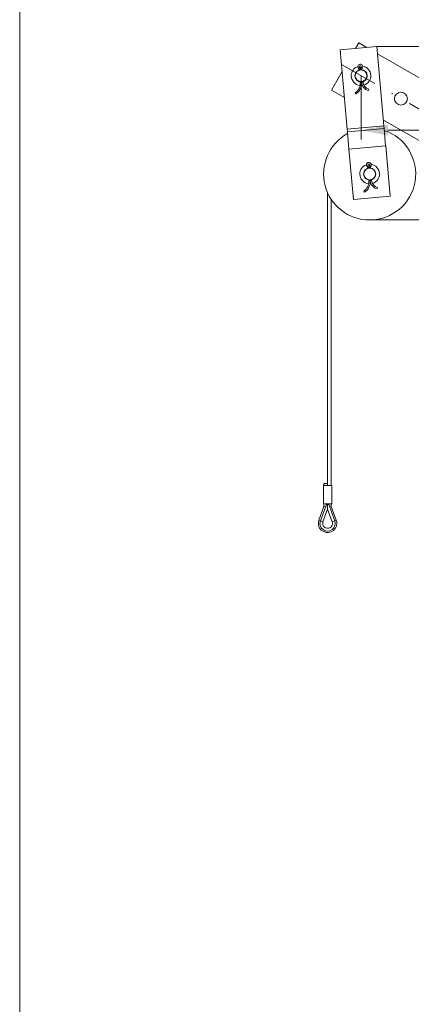
# Model space of a CAD drawing. Units: millimetres. Extents: x 0 to 210, y 0 to 297.
# Drawn here: x 0 to 26, y 163 to 227 of the extents above; entities that cross this region are included whole.
import ezdxf
from ezdxf.enums import TextEntityAlignment as Align

# ---------------------------------------------------------------- set-up
doc = ezdxf.new("R2010")
doc.units = ezdxf.units.MM
doc.header["$LTSCALE"] = 5
doc.linetypes.add('AUSGEZOGEN', pattern=[0])
doc.linetypes.add('DASHDOT', pattern=[1, 0.5, -0.25, 0, -0.25])
for name, color, linetype in [('Bemassung', 7, 'Continuous'), ('Mittellinie', 7, 'Continuous'), ('Volllinie breit', 7, 'Continuous'), ('Zeichnungsrahmen', 7, 'Continuous')]:
    doc.layers.add(name, color=color, linetype=linetype)
doc.styles.add('Arial', font='arial.ttf')
doc.dimstyles.new('ISO-25', dxfattribs={"dimtxt": 2.5, "dimasz": 2.5, "dimexe": 1.25, "dimexo": 0.625, "dimtad": 1, "dimtxsty": 'Standard', "dimcen": 2.5, "dimadec": 0, "dimazin": 0, "dimtfac": 1, "dimtmove": 0, "dimatfit": 3, "dimfxl": 1, "dimarcsym": 0})

# ---------------------------------------------------------------- blocks, each defined once
blk = doc.blocks.new('Planungshilfe_DE-EN-FR_nNn01')
at = {"layer": 'Zeichnungsrahmen', "color": 96, "linetype": 'AUSGEZOGEN', "lineweight": 18, "true_color": 0x008000}
blk.add_line((0, 297), (0, 0), dxfattribs=at)
blk = doc.blocks.new('HHV_250-AH_max_SA_nNn04')
at = {"layer": 'Mittellinie', "color": 1, "linetype": 'DASHDOT', "lineweight": 18, "true_color": 0xff0000}
blk.add_line((20.972, 224.287), (63.539, 199.711), dxfattribs=at)
at = {"layer": 'Volllinie breit', "color": 56, "linetype": 'AUSGEZOGEN', "lineweight": 18, "true_color": 0x808000}
for p, q in [((22.09, 225.694), (21.88, 225.33)), ((22.09, 225.694), (22.611, 225.394)), ((23.279, 225.452), (20.888, 225.243)), ((21.341, 220.064), (20.888, 225.243)), ((23.732, 220.273), (23.279, 225.452)), ((23.32, 224.984), (65.293, 200.751)), ((21.012, 223.827), (20.312, 222.614)), ((22.139, 224.099), (22.08, 224.034)), ((22.199, 223.977), (22.112, 223.969)), ((22.115, 223.934), (22.112, 223.969)), ((22.199, 223.977), (22.202, 223.952)), ((22.207, 223.978), (22.295, 223.985)), ((22.207, 223.978), (22.21, 223.953)), ((22.245, 224.108), (22.315, 224.055)), ((22.295, 223.985), (22.298, 223.95)), ((22.187, 223.108), (22.183, 223.158)), ((22.275, 223.116), (22.187, 223.108)), ((22.271, 223.155), (22.275, 223.116)), ((22.279, 223.156), (22.283, 223.116)), ((22.283, 223.116), (22.37, 223.124)), ((22.366, 223.174), (22.37, 223.124)), ((21.161, 222.124), (20.312, 222.614)), ((21.855, 222.442), (21.902, 222.367)), ((22.725, 222.589), (22.748, 222.674)), ((54.945, 202.619), (23.698, 220.66)), ((21.341, 220.064), (23.732, 220.273)), ((21.356, 219.892), (21.341, 220.064)), ((21.356, 219.892), (23.747, 220.102)), ((21.356, 219.892), (21.454, 218.769)), ((23.732, 220.273), (23.747, 220.102)), ((23.845, 218.978), (23.747, 220.102)), ((23.845, 218.978), (21.454, 218.769)), ((21.455, 218.766), (21.454, 218.769)), ((21.455, 218.766), (23.846, 218.976)), ((21.742, 215.48), (21.455, 218.766)), ((23.845, 218.978), (23.846, 218.976)), ((24.133, 215.689), (23.846, 218.976)), ((22.701, 217.683), (22.641, 217.619)), ((22.761, 217.561), (22.673, 217.554)), ((22.676, 217.519), (22.673, 217.554)), ((22.761, 217.561), (22.763, 217.537)), ((22.769, 217.562), (22.856, 217.57)), ((22.769, 217.562), (22.771, 217.538)), ((22.807, 217.693), (22.877, 217.639)), ((22.856, 217.57), (22.859, 217.535)), ((22.748, 216.692), (22.744, 216.743)), ((22.836, 216.7), (22.748, 216.692)), ((22.833, 216.74), (22.836, 216.7)), ((22.841, 216.741), (22.844, 216.701)), ((22.844, 216.701), (22.932, 216.708)), ((22.927, 216.759), (22.932, 216.708)), ((20.062, 196.939), (20.062, 215.917)), ((22.416, 216.027), (22.463, 215.952)), ((23.286, 216.174), (23.309, 216.259)), ((20.302, 215.48), (20.302, 196.819)), ((24.133, 215.689), (21.742, 215.48)), ((19.786, 195.619), (19.786, 196.819)), ((19.786, 196.819), (20.338, 196.819)), ((19.822, 196.819), (19.822, 196.939)), ((19.822, 196.939), (20.06, 196.939)), ((20.06, 196.819), (20.06, 196.939)), ((20.06, 196.939), (20.063, 196.939)), ((20.063, 196.819), (20.063, 196.939)), ((20.338, 196.819), (20.338, 195.619)), ((19.498, 194.544), (19.822, 195.434)), ((19.98, 195.577), (19.592, 194.51)), ((19.786, 195.619), (20.338, 195.619)), ((19.822, 195.434), (19.822, 195.619)), ((19.822, 195.434), (19.922, 195.416)), ((19.971, 195.579), (19.978, 195.619)), ((20.031, 195.601), (20.062, 195.59)), ((20.062, 195.59), (20.062, 195.619)), ((20.062, 195.59), (20.092, 195.601)), ((20.062, 195.274), (20.062, 195.59)), ((20.143, 195.577), (20.532, 194.51)), ((20.145, 195.619), (20.153, 195.577)), ((20.202, 195.416), (20.302, 195.434)), ((20.302, 195.619), (20.302, 195.434)), ((20.302, 195.434), (20.626, 194.544)), ((20.062, 195.274), (19.761, 194.448)), ((20.362, 194.448), (20.062, 195.274)), ((19.498, 194.544), (19.592, 194.51)), ((19.592, 194.51), (19.761, 194.448)), ((20.532, 194.51), (20.362, 194.448)), ((20.626, 194.544), (20.532, 194.51))]:
    blk.add_line(p, q, dxfattribs=at)
for centre, radius in [((22.24, 223.554), 0.4), ((22.24, 223.554), 0.38), ((24.839, 222.054), 0.42), ((22.802, 217.139), 0.4), ((22.802, 217.139), 0.38)]:
    blk.add_circle(centre, radius, dxfattribs=at)
for centre, radius, start, end in [((22.188, 224.152), 0.16, 5, 227.39947), ((22.188, 224.152), 0.072, 322.60053, 227.39947), ((22.24, 223.554), 0.64, 109.36151, 180), ((22.012, 223.961), 0.1, 5, 47.39947), ((22.24, 223.554), 0.64, 89.46255, 100.53745), ((22.012, 223.961), 0.188, 5, 47.39947), ((22.395, 223.994), 0.188, 142.60053, 185), ((22.395, 223.994), 0.1, 142.60053, 185), ((22.188, 224.152), 0.16, 322.60053, 5), ((22.24, 223.554), 0.64, 286.48607, 80.63849), ((22.24, 223.554), 0.64, 180, 264.41421), ((21.478, 223.046), 0.712, 302, 5), ((21.478, 223.046), 0.8, 302, 5), ((22.88, 223.169), 0.6, 185, 255), ((22.88, 223.169), 0.512, 185, 255), ((22.24, 223.554), 0.64, 272.38218, 278.39662), ((22.802, 217.139), 3, 118.57818, 270), ((22.802, 217.139), 3, 270, 71.42182), ((22.749, 217.736), 0.16, 5, 227.39947), ((22.749, 217.736), 0.072, 322.60053, 227.39947), ((22.802, 217.139), 0.64, 109.36151, 180), ((22.573, 217.545), 0.1, 5, 47.39947), ((22.802, 217.139), 0.64, 89.46255, 100.53745), ((22.573, 217.545), 0.188, 5, 47.39947), ((22.956, 217.579), 0.188, 142.60053, 185), ((22.956, 217.579), 0.1, 142.60053, 185), ((22.749, 217.736), 0.16, 322.60053, 5), ((22.802, 217.139), 0.64, 286.48607, 80.63849), ((22.802, 217.139), 0.64, 180, 264.41421), ((22.039, 216.63), 0.712, 302, 5), ((22.039, 216.63), 0.8, 302, 5), ((23.442, 216.753), 0.6, 185, 255), ((23.442, 216.753), 0.512, 185, 255), ((22.802, 217.139), 0.64, 272.38218, 278.39662), ((20.018, 195.563), 0.04, 70, 160), ((20.106, 195.563), 0.04, 20, 110), ((20.062, 194.339), 0.6, 160, 0), ((20.062, 194.339), 0.5, 160, 20), ((20.062, 194.339), 0.32, 160, 180), ((20.062, 194.339), 0.32, 180, 20), ((20.062, 194.339), 0.6, 0, 20)]:
    blk.add_arc(centre, radius, start, end, dxfattribs=at)
blk = doc.blocks.new('*D53')
at = {"layer": 'Bemassung', "linetype": 'AUSGEZOGEN', "lineweight": 18, "true_color": 0xff00ff}
for points in [[(35, 214.139), (34.65, 212.389), (35.35, 212.389)], [(35, 163.899), (35.35, 165.649), (34.65, 165.649)]]:
    blk.add_hatch(color=6, dxfattribs=at).paths.add_polyline_path(points, flags=0)
at = {"layer": 'Bemassung', "color": 6, "linetype": 'AUSGEZOGEN', "lineweight": 18, "true_color": 0xff00ff}
for p, q in [((22.802, 214.139), (35.6, 214.139)), ((35, 165.649), (35, 212.389)), ((53.628, 163.899), (34.4, 163.899))]:
    blk.add_line(p, q, dxfattribs=at)
at = {"layer": 'Bemassung', "color": 6, "linetype": 'AUSGEZOGEN', "lineweight": 18, "true_color": 0xff00ff, "style": 'Arial', "width": 1.174241}
blk.add_text('min. 850', height=1.75, rotation=90, dxfattribs=at).set_placement((34, 183.519), (34, 194.519), align=Align.FIT)
blk = doc.blocks.new('*D54')
at = {"layer": 'Bemassung', "linetype": 'AUSGEZOGEN', "lineweight": 18, "true_color": 0xff00ff}
for points in [[(22.24, 220), (23.99, 219.65), (23.99, 220.35)], [(63.633, 220), (61.883, 220.35), (61.883, 219.65)]]:
    blk.add_hatch(color=6, dxfattribs=at).paths.add_polyline_path(points, flags=0)
at = {"layer": 'Bemassung', "color": 6, "linetype": 'AUSGEZOGEN', "lineweight": 18, "true_color": 0xff00ff}
for p, q in [((22.24, 223.554), (22.24, 219.4)), ((63.633, 217.5), (63.633, 220.6)), ((61.883, 220), (23.99, 220))]:
    blk.add_line(p, q, dxfattribs=at)
at = {"layer": 'Bemassung', "color": 6, "linetype": 'AUSGEZOGEN', "lineweight": 18, "true_color": 0xff00ff, "style": 'Arial', "width": 1.060383}
blk.add_text('1035', height=1.75, dxfattribs=at).set_placement((40.057, 221), (45.817, 221), align=Align.FIT)
blk = doc.blocks.new('*D69')
at = {"layer": 'Bemassung', "linetype": 'AUSGEZOGEN', "lineweight": 18, "true_color": 0xff00ff}
for points in [[(77.5, 225.452), (77.15, 223.702), (77.85, 223.702)], [(77.5, 200.541), (77.85, 202.291), (77.15, 202.291)]]:
    blk.add_hatch(color=6, dxfattribs=at).paths.add_polyline_path(points, flags=0)
at = {"layer": 'Bemassung', "color": 6, "linetype": 'AUSGEZOGEN', "lineweight": 18, "true_color": 0xff00ff}
for p, q in [((23.279, 225.452), (78.1, 225.452)), ((77.5, 223.702), (77.5, 202.291)), ((65.411, 200.541), (78.1, 200.541))]:
    blk.add_line(p, q, dxfattribs=at)
at = {"layer": 'Bemassung', "color": 6, "linetype": 'AUSGEZOGEN', "lineweight": 18, "true_color": 0xff00ff, "style": 'Arial', "width": 1.035837}
blk.add_text('640', height=1.75, rotation=90, dxfattribs=at).set_placement((76.5, 210.707), (76.5, 214.927), align=Align.FIT)
blk = doc.blocks.new('Plh197_nNn00')
for name in ['Planungshilfe_DE-EN-FR_nNn01', 'HHV_250-AH_max_SA_nNn04']:
    blk.add_blockref(name, (0, 0))
at = {"layer": 'Bemassung', "color": 6, "linetype": 'AUSGEZOGEN', "lineweight": 18, "true_color": 0xff00ff}
for base, p1, p2, angle, text, override, picture, middle in [((77.5, 200.54124), (23.27899, 225.45198), (65.41148, 200.54124), 270, '640', {"dimtxt": 1.75, "dimasz": 1.75, "dimexe": 0.6, "dimgap": 0.25, "dimtad": 1, "dimjust": 0, "dimdec": 2, "dimlfac": 25, "dimzin": 8, "dimsah": 1, "dimclrd": 6, "dimclre": 6, "dimclrt": 6, "dimadec": 2}, '*D69', (75.625, 212.81661)), ((35, 214.13875), (53.62774, 163.89865), (22.80172, 214.13875), 90, 'min. 850', {"dimtxt": 1.75, "dimasz": 1.75, "dimexe": 0.6, "dimgap": 0.25, "dimtad": 1, "dimjust": 0, "dimdec": 2, "dimzin": 8, "dimsah": 1, "dimclrd": 6, "dimclre": 6, "dimclrt": 6, "dimadec": 2}, '*D53', (33.125, 189.0187))]:
    dim = blk.add_linear_dim(base=base, p1=p1, p2=p2, angle=angle, text=text, dimstyle='ISO-25', override=override, dxfattribs=at)
    dim.commit()
    dim.dimension.update_dxf_attribs({"geometry": picture, "text_midpoint": middle, "dimtype": 160, "text_rotation": 90})
dim = blk.add_linear_dim(base=(22.24044, 220), p1=(63.63348, 217.5), p2=(22.24044, 223.55424), angle=180, text='1035', dimstyle='ISO-25', override={"dimtxt": 1.75, "dimasz": 1.75, "dimexe": 0.6, "dimgap": 0.25, "dimtad": 1, "dimjust": 0, "dimdec": 2, "dimzin": 8, "dimsah": 1, "dimclrd": 6, "dimclre": 6, "dimclrt": 6, "dimadec": 2}, dxfattribs=at)
dim.commit()
dim.dimension.update_dxf_attribs({"geometry": '*D54', "text_midpoint": (42.93696, 221.875), "dimtype": 160})

msp = doc.modelspace()

# ---------------------------------------------------------------- block references
msp.add_blockref('Plh197_nNn00', (0, 0))

doc.saveas('drawing.dxf')
